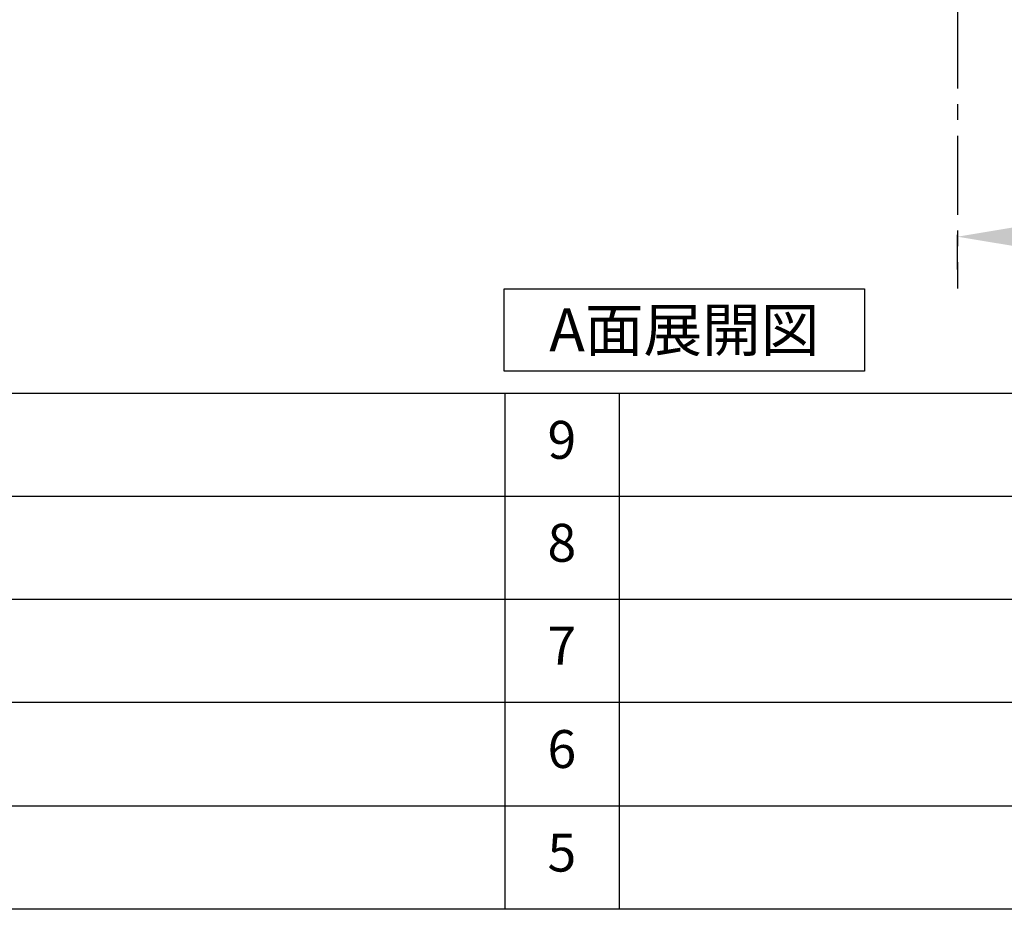
# Model space of a CAD drawing. Extents: x 28088 to 54233, y -21830 to -13430.
# Drawn here: x 33944 to 35502, y -21830 to -20421 of the extents above; entities that cross this region are included whole.
import ezdxf

# ---------------------------------------------------------------- set-up
doc = ezdxf.new("R2010")
doc.units = 0
doc.header["$LTSCALE"] = 50
doc.header["$MEASUREMENT"] = 0
doc.linetypes.add('CENTER', pattern=[2, 1.25, -0.25, 0.25, -0.25])
doc.layers.get('0').update_dxf_attribs({"linetype": 'CONTINUOUS'})
for name, color, linetype in [('111-壁仕上', 3, 'CONTINUOUS'), ('160-文字', 254, 'CONTINUOUS'), ('166-寸法B', 11, 'CONTINUOUS'), ('190-図面外枠', 5, 'CONTINUOUS'), ('191-図面内枠', 4, 'CONTINUOUS')]:
    doc.layers.add(name, color=color, linetype=linetype)
doc.styles.add('KH001', font='txt')
doc.dimstyles.new('KH1xx030', dxfattribs={"dimscale": 30, "dimtxt": 2, "dimasz": 0.6, "dimexe": 0.3, "dimexo": 1.2, "dimgap": 0.5, "dimtad": 3, "dimdec": 1, "dimdsep": 46, "dimlunit": 6, "dimtxsty": 'KH001', "dimblk": 'DOT', "dimcen": 1, "dimdle": 1, "dimclrd": 256, "dimclre": 256, "dimclrt": 256, "dimadec": 0, "dimazin": 0, "dimtfac": 1, "dimtdec": 1, "dimtix": 1, "dimtmove": 2, "dimatfit": 3, "dimldrblk": 'CLOSEDBLANK', "dimfxl": 1, "dimtolj": 1, "dimtzin": 0, "dimlwd": -1, "dimlwe": -1, "dimarcsym": 0})

# ---------------------------------------------------------------- blocks, each defined once
blk = doc.blocks.new('*D219')
at = {"layer": '166-寸法B', "transparency": 16777216}
for p, q in [((35427.6, -20816.6), (35427.6, -20761.7)), ((35532.6, -20764.7), (36115.6, -20764.7))]:
    blk.add_line(p, q, dxfattribs=at)
blk.add_solid([(35532.6, -20747.2), (35532.6, -20782.2), (35427.6, -20764.7)], dxfattribs=at)
at = {"layer": '166-寸法B', "transparency": 16777216, "insert": (35799.2, -20681.2), "char_height": 81, "attachment_point": 5, "style": 'KH001'}
blk.add_mtext('\\A1;基準位置 Ｂ', dxfattribs=at)
blk = doc.blocks.new('_ClosedBlank')
at = {"color": 0, "linetype": 'ByBlock', "lineweight": -2}
for p, q in [((-1, 0.167), (0, 0)), ((-1, 0.167), (-1, -0.167)), ((0, 0), (-1, -0.167))]:
    blk.add_line(p, q, dxfattribs=at)
blk = doc.blocks.new('_None')

msp = doc.modelspace()

# ---------------------------------------------------------------- linework, layer by layer
at = {"layer": '111-壁仕上', "color": 253, "linetype": 'CENTER', "ltscale": 2}
msp.add_line((35427.56, -20004.89), (35427.56, -20846.64), dxfattribs=at)
at = {"layer": '160-文字'}
msp.add_lwpolyline([(34710.3, -20847.15), (35280.33, -20847.15), (35280.33, -20977.58), (34710.3, -20977.58)], close=True, dxfattribs=at)
at = {"layer": '190-図面外枠'}
msp.add_line((40259.38, -21829.6), (28110.56, -21829.6), dxfattribs=at)
at = {"layer": '191-図面内枠'}
for p, q in [((28110.56, -21012.67), (40259.38, -21012.67)), ((34711.14, -21012.67), (34711.14, -21829.6)), ((34892.1, -21012.67), (34892.1, -21829.6)), ((32468.94, -21175.6), (36953.34, -21175.6)), ((32468.94, -21338.6), (36953.34, -21338.6)), ((32468.94, -21501.6), (36953.34, -21501.6)), ((32468.94, -21665.6), (36953.34, -21665.6))]:
    msp.add_line(p, q, dxfattribs=at)

# ---------------------------------------------------------------- texts
at = {"layer": '160-文字', "insert": (34995.31, -20912.36), "char_height": 68, "attachment_point": 5, "style": 'KH001'}
msp.add_mtext('{\\fArial|b0|i0|c0|p32;A}面展開図', dxfattribs=at)
at = {"layer": '160-文字', "char_height": 60, "attachment_point": 5, "line_spacing_factor": 0.876232, "style": 'KH001'}
for s, insert in [('9', (34801.62, -21094.17)), ('8', (34801.62, -21257.1)), ('7', (34801.62, -21420.1)), ('6', (34801.62, -21583.6)), ('5', (34801.62, -21747.6))]:
    msp.add_mtext(s, dxfattribs=dict(at, insert=insert))

# ---------------------------------------------------------------- dimensions: what is measured, and where the dimension line sits
at = {"layer": '166-寸法B'}
dim = msp.add_linear_dim(base=(36106.65, -20764.7), p1=(35427.56, -20846.64), p2=(36106.65, -20858.28), angle=180, text='基準位置 Ｂ', dimstyle='KH1xx030', override={"dimtxt": 2.7, "dimasz": 3.5, "dimexe": 0.1, "dimexo": 1, "dimblk2": 'None', "dimsah": 1, "dimdle": 0.3, "dimse2": 1}, dxfattribs=at)
dim.commit()
dim.dimension.update_dxf_attribs({"geometry": '*D219', "text_midpoint": (35799.19, -20681.15), "dimtype": 128})

doc.saveas('drawing.dxf')
